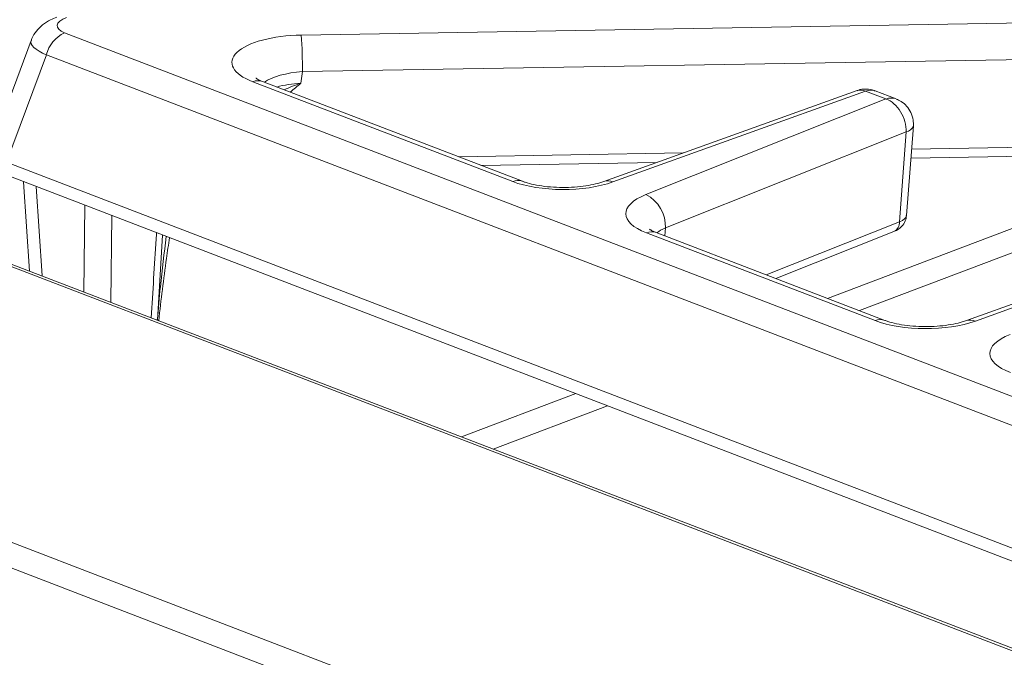
# Model space of a CAD drawing. Units: inches. Extents: x 2.5 to 47.2, y 5.6 to 56.4.
# Drawn here: x 21.4 to 25.8, y 38.8 to 41.6 of the extents above; entities that cross this region are included whole.
import ezdxf

# ---------------------------------------------------------------- set-up
doc = ezdxf.new("R2010")
doc.units = ezdxf.units.IN
doc.header["$MEASUREMENT"] = 0

msp = doc.modelspace()

# ---------------------------------------------------------------- linework, layer by layer
at = {"color": 7, "linetype": 'Continuous', "lineweight": 15}
for p, q in [((29.1071, 37.5274), (4.9806, 46.7937)), ((29.1222, 37.5331), (5.0088, 46.7944)), ((28.0236, 36.7161), (2.8447, 46.3867)), ((27.9683, 36.623), (2.7894, 46.2935)), ((22.6389, 41.5387), (26.2175, 41.5984)), ((21.5852, 41.5487), (29.1293, 38.6512)), ((21.4367, 41.5145), (21.2611, 41.0427)), ((21.5043, 41.4501), (21.3265, 40.9726)), ((29.0484, 38.5526), (21.5043, 41.4501)), ((26.2206, 41.4359), (22.6436, 41.3763)), ((22.6436, 41.3763), (22.6369, 41.3243)), ((23.5793, 40.8866), (22.4226, 41.3308)), ((23.6227, 40.8877), (22.466, 41.3319)), ((25.1115, 41.2912), (23.985, 40.8864)), ((25.1499, 41.2885), (24.0251, 40.8844)), ((25.2402, 41.2539), (25.1499, 41.2885)), ((25.2853, 41.2543), (25.1916, 41.2903)), ((24.1719, 40.8281), (25.2402, 41.2539)), ((25.3302, 41.107), (24.2586, 40.6799)), ((25.3001, 40.7071), (25.3302, 41.107)), ((25.3321, 40.735), (25.3622, 41.1341)), ((21.3265, 40.9726), (28.928, 38.0531)), ((23.4383, 40.9585), (24.222, 40.9716)), ((25.3514, 40.9904), (26.321, 41.0066)), ((21.3441, 40.9084), (28.9455, 37.9889)), ((21.4034, 40.8856), (21.43, 40.4875)), ((26.9009, 40.7365), (25.5979, 40.2671)), ((26.9411, 40.7345), (25.6382, 40.2651)), ((25.192, 40.2672), (24.1743, 40.6581)), ((25.2354, 40.2683), (24.2177, 40.6591)), ((24.7505, 40.4545), (25.2756, 40.6638)), ((21.9984, 40.2692), (22.0219, 40.6481))]:
    msp.add_line(p, q, dxfattribs=at)
at = {"color": 8, "linetype": 'Continuous', "lineweight": 15}
for p, q in [((28.0509, 41.5284), (24.9802, 40.3663)), ((28.1968, 41.4752), (25.1223, 40.3117)), ((23.3386, 40.9968), (24.3386, 41.0135)), ((25.3544, 41.0304), (26.3224, 41.0465)), ((21.4589, 40.8643), (21.4854, 40.4662)), ((21.6718, 40.3946), (21.6755, 40.7811)), ((21.7951, 40.7352), (21.7915, 40.3487)), ((24.7076, 40.471), (25.3001, 40.7071)), ((24.2586, 40.6799), (24.256, 40.6445)), ((23.8597, 39.9422), (23.351, 39.7497)), ((24.0018, 39.8877), (23.4931, 39.6951))]:
    msp.add_line(p, q, dxfattribs=at)
at = {"color": 7, "linetype": 'Continuous', "lineweight": 15}
for centre, radius, start, end in [((21.6504, 41.4127), 0.1509, 115.6366, 165.6287), ((20.1808, 41.3865), 2.4628, 359.7628, 3.5428), ((24.1025, 40.688), 0.1564, 357.0393, 63.6283)]:
    msp.add_arc(centre, radius, start, end, dxfattribs=at)
at = {"color": 8, "linetype": 'Continuous', "lineweight": 15}
for centre, radius, start, end in [((22.4457, 41.2757), 0.0598, 70.1373, 112.7219), ((25.3249, 41.1458), 0.0391, 277.8713, 342.5778), ((23.6024, 40.8313), 0.0599, 70.6431, 112.705), ((24.0025, 40.8342), 0.0551, 65.7545, 108.157), ((25.2553, 40.7038), 0.0449, 296.9334, 4.2161), ((24.1974, 40.6029), 0.0598, 70.1373, 112.7219), ((25.2151, 40.2119), 0.0599, 70.64, 112.7051), ((25.6155, 40.2147), 0.0553, 65.8165, 108.2065)]:
    msp.add_arc(centre, radius, start, end, dxfattribs=at)
at = {"color": 7, "linetype": 'Continuous', "lineweight": 15}
for centre, major_axis, ratio, start_param, end_param in [((21.6861, 41.5845), (0.1339, 0.0055), 0.365303, 2.308587, 3.843421), ((22.6523, 41.4167), (0.3223, 0.0003), 0.378886, 1.611952, 3.918604), ((25.2406, 41.1429), (-0.0477, 0.1101), 0.690519, 4.104094, 5.72725), ((23.807, 40.9732), (0.32, 0.0012), 0.382226, 3.919107, 5.461055), ((24.4032, 40.7442), (0.3209, 0.0012), 0.380191, 2.374556, 3.916504), ((25.2172, 40.7407), (0.1149, -0.0051), 0.380514, 5.53445, 6.271408), ((25.4197, 40.3538), (0.32, 0.0012), 0.382227, 3.919111, 5.462411), ((26.0235, 40.1219), (0.3209, 0.0012), 0.38019, 2.373204, 3.916505)]:
    msp.add_ellipse(centre, major_axis=major_axis, ratio=ratio, start_param=start_param, end_param=end_param, dxfattribs=at)
at = {"color": 8, "linetype": 'Continuous', "lineweight": 15}
for centre, major_axis, ratio, start_param, end_param in [((21.6865, 41.469), (0.2507, -0.0422), 0.266909, 3.090436, 3.944424), ((22.6527, 41.3058), (0.2031, 0.0148), 0.348931, 1.590191, 2.614386), ((22.6457, 41.2514), (0.2024, 0.0088), 0.361659, 1.598533, 2.161838), ((25.1503, 41.1776), (-0.0378, 0.1139), 0.602541, 5.784606, 6.297825), ((25.1503, 41.1776), (0.0401, 0.1131), 0.633116, 6.266832, 6.798787), ((25.2406, 41.1429), (0.0463, 0.1107), 0.68564, 0.019256, 0.551981), ((24.4036, 40.6333), (0.2011, 0.0102), 0.378423, 2.356763, 2.684958)]:
    msp.add_ellipse(centre, major_axis=major_axis, ratio=ratio, start_param=start_param, end_param=end_param, dxfattribs=at)
at = {"color": 7, "linetype": 'Continuous', "lineweight": 15}
for points, knots in [([(21.5507, 41.6184), (21.5415, 41.6145), (21.5191, 41.6053), (21.488, 41.5857), (21.46, 41.5573), (21.4428, 41.5332), (21.4386, 41.5177), (21.4379, 41.515)], [0, 0, 0, 0, 0.194025, 0.467858, 0.71095, 0.949135, 1, 1, 1, 1]), ([(22.466, 41.3319), (22.4612, 41.3339), (22.4492, 41.3388), (22.4378, 41.3457), (22.4368, 41.3466), (22.4364, 41.3469)], [0, 0, 0, 0, 0.270256, 0.672895, 1, 1, 1, 1]), ([(25.1914, 41.2898), (25.1902, 41.2904), (25.1785, 41.2967), (25.152, 41.2987), (25.1254, 41.2975), (25.1129, 41.2913), (25.1117, 41.2907)], [0, 0, 0, 0, 0.0504143, 0.4875273, 0.9518135, 1, 1, 1, 1]), ([(25.3622, 41.1341), (25.3623, 41.1426), (25.3625, 41.1634), (25.3526, 41.1944), (25.3334, 41.2228), (25.3105, 41.2431), (25.2929, 41.2504), (25.2853, 41.2536)], [0, 0, 0, 0, 0.1677227, 0.4073381, 0.6276686, 0.8371025, 1, 1, 1, 1]), ([(23.985, 40.8864), (23.979, 40.8844), (23.9624, 40.8788), (23.9276, 40.8705), (23.8804, 40.8634), (23.8279, 40.8597), (23.7735, 40.86), (23.7207, 40.8643), (23.6734, 40.8723), (23.6413, 40.8809), (23.6269, 40.8862), (23.6227, 40.8877)], [0, 0, 0, 0, 0.065904, 0.184814, 0.308628, 0.436547, 0.566496, 0.69667, 0.824946, 0.949479, 1, 1, 1, 1]), ([(25.2756, 40.6638), (25.2829, 40.6672), (25.2979, 40.6742), (25.3168, 40.6923), (25.3294, 40.7136), (25.3304, 40.7288), (25.3308, 40.7347)], [0, 0, 0, 0, 0.259096, 0.530983, 0.819642, 1, 1, 1, 1]), ([(24.2177, 40.6591), (24.213, 40.6611), (24.2011, 40.6659), (24.1899, 40.6727), (24.1892, 40.6735), (24.1888, 40.6738)], [0, 0, 0, 0, 0.272034, 0.678111, 1, 1, 1, 1]), ([(22.0043, 40.2669), (22.015, 40.3596), (22.0294, 40.4833), (22.0478, 40.6057), (22.0524, 40.6364)], [0, 0, 0, 0, 0.749008, 1, 1, 1, 1]), ([(25.5979, 40.2671), (25.592, 40.2651), (25.5754, 40.2595), (25.5407, 40.2512), (25.4935, 40.244), (25.441, 40.2403), (25.3866, 40.2406), (25.3338, 40.2449), (25.2864, 40.2528), (25.2541, 40.2614), (25.2396, 40.2667), (25.2354, 40.2683)], [0, 0, 0, 0, 0.0658407, 0.1845931, 0.3082598, 0.4360454, 0.5658739, 0.6959442, 0.824131, 0.9485926, 1, 1, 1, 1])]:
    msp.add_open_spline(points, degree=3, knots=knots, dxfattribs=at)
at = {"color": 8, "linetype": 'Continuous', "lineweight": 15}
for points, knots in [([(22.5622, 41.295), (22.5867, 41.3054), (22.6114, 41.316), (22.6367, 41.3243), (22.6369, 41.3243)], [0, 0, 0, 0, 0.992801, 1, 1, 1, 1]), ([(22.6369, 41.3243), (22.6368, 41.3242), (22.6217, 41.3103), (22.6054, 41.2974), (22.5893, 41.2846)], [0, 0, 0, 0, 0.007226, 1, 1, 1, 1]), ([(21.9709, 40.2797), (21.9782, 40.3968), (21.986, 40.523), (21.9941, 40.6493), (21.9947, 40.6585)], [0, 0, 0, 0, 0.927341, 1, 1, 1, 1]), ([(21.9981, 40.2693), (22.0024, 40.3189), (22.0132, 40.4445), (22.0285, 40.5675), (22.0378, 40.642)], [0, 0, 0, 0, 0.395333, 1, 1, 1, 1])]:
    msp.add_open_spline(points, degree=3, knots=knots, dxfattribs=at)

doc.saveas('drawing.dxf')
